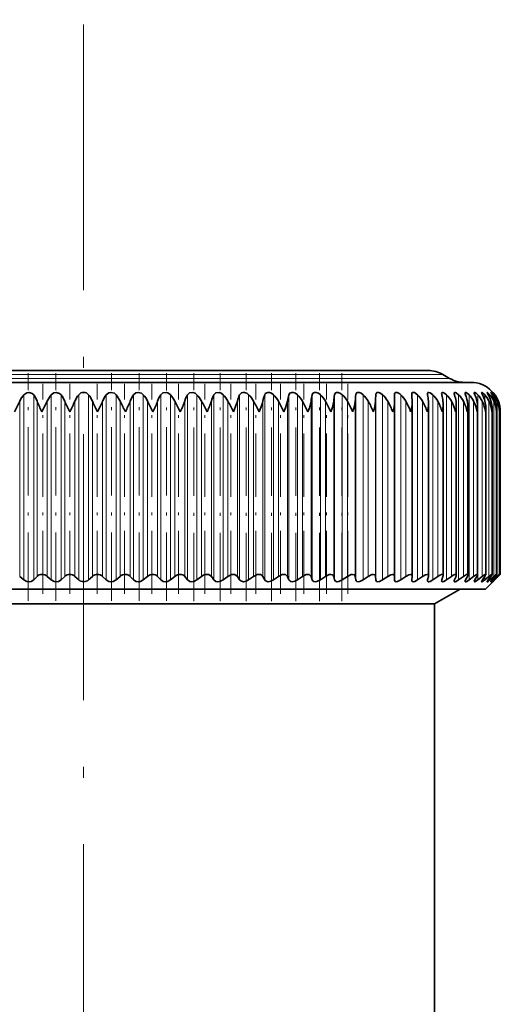
# Model space of a CAD drawing. Extents: x 0 to 210, y 0 to 297.
# Drawn here: x 98 to 120, y 220 to 265 of the extents above; entities that cross this region are included whole.
import ezdxf

# ---------------------------------------------------------------- set-up
doc = ezdxf.new("R2010")
doc.units = 0
doc.linetypes.add('DASHDOT', pattern=[18.5, 12, -3, 0.5, -3])

msp = doc.modelspace()

# ---------------------------------------------------------------- linework, layer by layer
at = {"color": 7, "linetype": 'DASHDOT', "lineweight": 13}
msp.add_line((101.385422, 67.71563), (101.385422, 265.582214), dxfattribs=at)
at = {"color": 7, "lineweight": 13}
for p, q in [((85.176018, 248.914719), (115.610512, 248.914719)), ((115.610512, 248.914719), (117.594826, 248.914719)), ((84.871063, 248.738647), (115.878136, 248.738647)), ((115.878136, 248.738647), (117.89978, 248.738647)), ((98.693504, 239.645386), (98.693504, 248.001129)), ((99.132133, 239.645386), (99.132133, 248.001129)), ((99.925545, 239.645386), (99.925545, 248.001129)), ((100.367126, 239.645386), (100.367126, 248.001129)), ((101.164101, 239.645386), (101.164101, 248.001129)), ((101.606674, 239.645386), (101.606674, 248.001129)), ((102.403641, 239.645386), (102.403641, 248.001129)), ((102.84523, 239.645386), (102.84523, 248.001129)), ((103.638641, 239.645386), (103.638641, 248.001129)), ((104.077271, 239.645386), (104.077271, 248.001129)), ((104.863579, 239.645386), (104.863579, 248.001129)), ((105.297287, 239.645386), (105.297287, 248.001129)), ((106.072975, 239.645386), (106.072975, 248.001129)), ((106.499832, 239.645386), (106.499832, 248.001129)), ((107.261444, 239.645386), (107.261444, 248.001129)), ((107.679527, 239.645386), (107.679527, 248.001129)), ((108.42366, 239.645386), (108.42366, 248.001129)), ((108.831116, 239.645386), (108.831116, 248.001129)), ((109.554443, 239.645386), (109.554443, 248.001129)), ((109.949455, 239.645386), (109.949455, 248.001129)), ((110.64875, 239.645386), (110.64875, 248.001129)), ((111.029541, 239.645386), (111.029541, 248.001129)), ((111.701675, 239.645386), (111.701675, 248.001129)), ((112.066559, 239.645386), (112.066559, 248.001129)), ((112.708534, 239.645386), (112.708534, 248.001129)), ((113.055862, 239.645386), (113.055862, 248.001129)), ((113.66481, 239.645386), (113.66481, 248.001129)), ((113.99305, 239.645386), (113.99305, 248.001129)), ((114.566254, 239.645386), (114.566254, 248.001129)), ((114.873932, 239.645386), (114.873932, 248.001129)), ((115.694565, 239.645386), (115.694565, 248.001129)), ((116.451294, 239.645386), (116.451294, 248.001129)), ((117.140732, 239.645386), (117.140732, 248.001129)), ((117.759804, 239.645386), (117.759804, 248.001129)), ((118.30574, 239.645386), (118.30574, 248.001129)), ((118.776108, 239.645386), (118.776108, 248.001129)), ((119.168808, 239.645386), (119.168808, 248.001129)), ((119.482086, 247.736145), (119.482086, 248.001129)), ((119.714531, 247.849274), (119.714531, 248.001129)), ((119.86512, 247.924194), (119.86512, 248.001129)), ((119.933174, 247.97879), (119.933174, 248.001129)), ((98.499893, 239.803177), (98.499893, 247.708694)), ((99.284447, 239.803177), (99.284447, 247.708694)), ((99.741066, 239.803177), (99.741066, 247.708694)), ((100.530914, 239.803177), (100.530914, 247.708694)), ((100.989578, 239.803177), (100.989578, 247.708694)), ((101.781197, 239.803177), (101.781197, 247.708694)), ((102.239861, 239.803177), (102.239861, 247.708694)), ((103.029709, 239.803177), (103.029709, 247.708694)), ((103.486328, 239.803177), (103.486328, 247.708694)), ((104.270882, 239.803177), (104.270882, 247.708694)), ((104.723412, 239.803177), (104.723412, 247.708694)), ((105.499168, 239.803177), (105.499168, 247.708694)), ((105.945587, 239.803177), (105.945587, 247.708694)), ((106.709076, 239.803177), (106.709076, 247.708694)), ((107.147392, 239.803177), (107.147392, 247.708694)), ((107.89521, 239.803177), (107.89521, 247.708694)), ((108.323471, 239.803177), (108.323471, 247.708694)), ((109.052269, 239.803177), (109.052269, 247.708694)), ((109.468552, 239.803177), (109.468552, 247.708694)), ((110.175095, 239.803177), (110.175095, 247.708694)), ((110.577545, 239.803177), (110.577545, 247.708694)), ((111.258652, 239.803177), (111.258652, 247.708694)), ((111.64547, 239.803177), (111.64547, 247.708694)), ((112.298119, 239.803177), (112.298119, 247.708694)), ((112.66758, 239.803177), (112.66758, 247.708694)), ((113.288841, 239.803177), (113.288841, 247.708694)), ((113.639297, 239.803177), (113.639297, 247.708694)), ((114.226402, 239.803177), (114.226402, 247.708694)), ((114.55629, 239.803177), (114.55629, 247.708694)), ((115.106613, 239.803177), (115.106613, 247.708694)), ((115.925545, 239.803177), (115.925545, 247.708694)), ((116.679535, 239.803177), (116.679535, 247.708694)), ((117.365219, 239.803177), (117.365219, 247.708694)), ((117.97953, 239.803177), (117.97953, 247.708694)), ((118.51973, 239.803177), (118.51973, 247.708694)), ((118.983406, 239.803177), (118.983406, 247.708694)), ((119.368484, 239.803177), (119.368484, 247.708694)), ((119.673241, 239.803177), (119.673241, 247.708694)), ((119.896324, 239.803177), (119.896324, 247.708694)), ((120.036728, 239.803177), (120.036728, 247.708694)), ((120.093842, 247.627686), (120.093842, 247.708694)), ((119.482086, 239.645386), (119.482086, 239.792175)), ((119.714531, 239.645386), (119.714531, 239.739075)), ((119.86512, 239.645386), (119.86512, 239.69635)), ((119.933174, 239.645386), (119.933174, 239.66098)), ((120.093842, 239.803177), (120.093842, 239.831619))]:
    msp.add_line(p, q, dxfattribs=at)
at = {"color": 7, "lineweight": 35}
for p, q in [((85.84269, 249.093353), (115.025459, 249.093353)), ((115.025459, 249.093353), (116.928154, 249.093353)), ((117.594826, 248.914719), (117.89978, 248.738647)), ((83.918755, 248.560013), (116.713867, 248.560013)), ((116.713867, 248.560013), (118.852089, 248.560013)), ((115.408821, 248.001129), (115.40873, 248.00853)), ((115.414452, 247.708694), (115.408821, 248.001129)), ((116.188766, 248.001129), (116.187386, 248.027512)), ((119.841591, 248.108383), (119.918381, 248.001129)), ((98.258362, 247.226685), (98.499893, 247.708694)), ((104.512413, 247.226685), (104.270882, 247.708694)), ((105.743637, 247.226685), (105.499168, 247.708694)), ((115.414551, 247.694534), (115.414452, 247.708694)), ((115.414551, 239.808563), (115.414551, 247.694534)), ((116.211342, 247.654785), (116.209961, 247.708694)), ((116.211342, 239.822754), (116.211342, 247.654785)), ((116.943405, 239.835785), (116.943405, 247.614258)), ((117.607468, 239.84758), (117.607468, 247.573013)), ((118.200577, 239.858124), (118.200577, 247.531128)), ((118.720062, 239.867462), (118.720062, 247.488708)), ((119.16362, 239.875214), (119.16362, 247.44577)), ((119.529266, 239.881714), (119.529266, 247.402496)), ((119.815369, 239.88678), (119.815369, 247.35878)), ((120.020645, 239.890427), (120.020645, 247.314896)), ((120.143433, 247.226685), (120.14418, 247.270889)), ((120.14418, 239.892609), (120.14418, 247.270889)), ((120.185425, 239.893341), (120.185425, 247.226685)), ((98.693504, 239.645386), (98.499893, 239.803177)), ((99.132133, 239.645386), (99.284447, 239.803177)), ((99.925545, 239.645386), (99.741066, 239.803177)), ((100.367126, 239.645386), (100.530914, 239.803177)), ((101.164101, 239.645386), (100.989578, 239.803177)), ((101.606674, 239.645386), (101.781197, 239.803177)), ((102.403641, 239.645386), (102.239861, 239.803177)), ((102.84523, 239.645386), (103.029709, 239.803177)), ((103.638641, 239.645386), (103.486328, 239.803177)), ((104.077271, 239.645386), (104.270882, 239.803177)), ((104.863579, 239.645386), (104.723412, 239.803177)), ((105.297287, 239.645386), (105.499168, 239.803177)), ((106.072975, 239.645386), (105.945587, 239.803177)), ((106.499832, 239.645386), (106.709076, 239.803177)), ((107.261444, 239.645386), (107.147392, 239.803177)), ((107.679527, 239.645386), (107.89521, 239.803177)), ((108.42366, 239.645386), (108.323471, 239.803177)), ((108.831116, 239.645386), (109.052269, 239.803177)), ((109.554443, 239.645386), (109.468552, 239.803177)), ((109.949455, 239.645386), (110.175095, 239.803177)), ((110.64875, 239.645386), (110.577545, 239.803177)), ((111.029541, 239.645386), (111.258652, 239.803177)), ((111.701675, 239.645386), (111.64547, 239.803177)), ((112.066559, 239.645386), (112.298119, 239.803177)), ((112.708534, 239.645386), (112.66758, 239.803177)), ((113.055862, 239.645386), (113.288841, 239.803177)), ((113.66481, 239.645386), (113.639297, 239.803177)), ((113.99305, 239.645386), (114.226402, 239.803177)), ((114.566254, 239.645386), (114.55629, 239.803177)), ((114.873932, 239.645386), (115.106613, 239.803177)), ((115.40873, 239.640045), (115.408821, 239.645386)), ((115.408821, 239.645386), (115.414452, 239.803177)), ((115.414551, 239.808563), (115.414452, 239.803177)), ((115.694565, 239.645386), (115.925545, 239.803177)), ((116.187386, 239.626053), (116.188766, 239.645386)), ((116.188766, 239.645386), (116.209961, 239.803177)), ((116.211342, 239.822754), (116.209961, 239.803177)), ((116.451294, 239.645386), (116.679535, 239.803177)), ((116.902588, 239.645386), (116.939262, 239.803177)), ((117.140732, 239.645386), (117.365219, 239.803177)), ((117.547104, 239.645386), (117.599091, 239.803177)), ((117.759804, 239.645386), (117.97953, 239.803177)), ((118.119446, 239.645386), (118.186508, 239.803177)), ((118.30574, 239.645386), (118.51973, 239.803177)), ((118.61705, 239.645386), (118.698891, 239.803177)), ((118.776108, 239.645386), (118.983406, 239.803177)), ((119.037689, 239.645386), (119.133942, 239.803177)), ((119.168808, 239.645386), (119.368484, 239.803177)), ((119.379486, 239.645386), (119.489731, 239.803177)), ((119.482086, 239.645386), (119.673241, 239.803177)), ((119.518753, 239.226685), (120.185425, 239.893341)), ((119.640915, 239.645386), (119.764656, 239.803177)), ((119.714531, 239.645386), (119.896324, 239.803177)), ((119.820816, 239.645386), (119.957489, 239.803177)), ((119.86512, 239.645386), (120.036728, 239.803177)), ((119.918381, 239.645386), (120.067383, 239.803177)), ((119.933174, 239.645386), (120.093842, 239.803177)), ((120.185425, 239.893341), (120.093842, 239.803177)), ((120.143433, 239.893341), (120.14418, 239.892609)), ((119.518753, 239.226685), (85.471924, 239.226685)), ((117.325424, 238.621597), (118.373459, 239.226685)), ((117.218758, 238.560013), (87.490364, 238.560013)), ((117.218758, 238.560013), (117.325424, 238.621597)), ((117.218758, 215.91687), (117.218758, 238.560013))]:
    msp.add_line(p, q, dxfattribs=at)
at = {"color": 7, "linetype": 'DASHDOT', "lineweight": 13, "ltscale": 0.25679}
msp.add_line((98.879593, 238.703857), (98.879593, 248.975449), dxfattribs=at)
at = {"color": 7, "linetype": 'DASHDOT', "lineweight": 13, "ltscale": 0.256787}
msp.add_line((100.129684, 238.703903), (100.129684, 248.975403), dxfattribs=at)
at = {"color": 7, "linetype": 'DASHDOT', "lineweight": 13, "ltscale": 0.256783}
msp.add_line((102.64109, 238.703964), (102.64109, 248.975281), dxfattribs=at)
at = {"color": 7, "linetype": 'DASHDOT', "lineweight": 13, "ltscale": 0.256781}
msp.add_line((103.891182, 238.703979), (103.891182, 248.975204), dxfattribs=at)
at = {"color": 7, "linetype": 'DASHDOT', "lineweight": 13, "ltscale": 0.256648}
msp.add_line((105.130081, 238.704437), (105.130081, 248.970367), dxfattribs=at)
at = {"color": 7, "linetype": 'DASHDOT', "lineweight": 13, "ltscale": 0.257248}
msp.add_line((106.352264, 238.682449), (106.352264, 248.972351), dxfattribs=at)
at = {"color": 7, "linetype": 'DASHDOT', "lineweight": 13, "ltscale": 0.257246}
msp.add_line((107.552254, 238.682495), (107.552254, 248.972336), dxfattribs=at)
at = {"color": 7, "linetype": 'DASHDOT', "lineweight": 13, "ltscale": 0.257245}
msp.add_line((108.724709, 238.682526), (108.724709, 248.972321), dxfattribs=at)
at = {"color": 7, "linetype": 'DASHDOT', "lineweight": 13, "ltscale": 0.257243}
msp.add_line((109.86438, 238.682556), (109.86438, 248.97229), dxfattribs=at)
at = {"color": 7, "linetype": 'DASHDOT', "lineweight": 13, "ltscale": 0.257242}
msp.add_line((110.966187, 238.682587), (110.966187, 248.97226), dxfattribs=at)
at = {"color": 7, "linetype": 'DASHDOT', "lineweight": 13, "ltscale": 0.25724}
msp.add_line((112.0252, 238.682617), (112.0252, 248.972229), dxfattribs=at)
at = {"color": 7, "linetype": 'DASHDOT', "lineweight": 13, "ltscale": 0.257239}
msp.add_line((113.03669, 238.682632), (113.03669, 248.972183), dxfattribs=at)
at = {"color": 7, "linetype": 'DASHDOT', "lineweight": 13, "ltscale": 0.237169}
for p, q in [((99.536919, 239.012497), (99.536919, 248.499268)), ((103.233856, 239.012497), (103.233856, 248.499268))]:
    msp.add_line(p, q, dxfattribs=at)
at = {"color": 7, "linetype": 'DASHDOT', "lineweight": 13, "ltscale": 0.237166}
for p, q in [((100.768288, 239.012604), (100.768288, 248.499252)), ((102.002487, 239.012604), (102.002487, 248.499252)), ((108.022484, 239.012619), (108.022484, 248.499252)), ((109.158684, 239.012619), (109.158684, 248.499252)), ((110.260162, 239.012619), (110.260162, 248.499252)), ((111.322006, 239.012619), (111.322006, 248.499252)), ((112.339478, 239.012619), (112.339478, 248.499252)), ((113.308014, 239.012619), (113.308014, 248.499252))]:
    msp.add_line(p, q, dxfattribs=at)
at = {"color": 7, "linetype": 'DASHDOT', "lineweight": 13, "ltscale": 0.237172}
msp.add_line((104.45697, 239.01239), (104.45697, 248.499268), dxfattribs=at)
at = {"color": 7, "linetype": 'DASHDOT', "lineweight": 13, "ltscale": 0.237175}
msp.add_line((105.666367, 239.012268), (105.666367, 248.499283), dxfattribs=at)
at = {"color": 7, "linetype": 'DASHDOT', "lineweight": 13, "ltscale": 0.237179}
msp.add_line((106.856644, 239.012146), (106.856644, 248.499298), dxfattribs=at)
at = {"color": 7, "lineweight": 35}
for points in [[(98.693504, 248.001129), (98.817398, 248.088516), (98.923958, 248.108597), (99.069572, 248.06456), (99.132133, 248.001129)], [(99.925545, 248.001129), (100.045753, 248.088501), (100.151718, 248.108597), (100.300659, 248.064758), (100.367126, 248.001129)], [(102.403641, 248.001129), (102.514954, 248.088531), (102.618385, 248.108597), (102.771843, 248.065094), (102.84523, 248.001129)], [(103.638641, 248.001129), (103.744781, 248.088562), (103.846275, 248.108597), (104.000916, 248.065247), (104.077271, 248.001129)], [(104.863579, 248.001129), (104.964081, 248.088593), (105.117218, 248.103546), (105.21714, 248.066055), (105.297287, 248.001129)], [(106.072975, 248.001129), (106.167419, 248.088623), (106.317139, 248.103546), (106.41777, 248.065979), (106.499832, 248.001129)], [(107.261444, 248.001129), (107.349411, 248.088684), (107.495079, 248.103546), (107.59597, 248.065872), (107.679527, 248.001129)], [(108.42366, 248.001129), (108.504768, 248.088745), (108.571068, 248.107437), (108.645782, 248.103546), (108.74649, 248.065735), (108.831116, 248.001129)], [(109.554443, 248.001129), (109.583214, 248.051605), (109.691559, 248.107468), (109.764114, 248.103516), (109.864166, 248.065582), (109.949455, 248.001129)], [(110.64875, 248.001129), (110.685524, 248.065796), (110.774956, 248.107483), (110.845062, 248.103485), (110.944023, 248.065414), (111.029541, 248.001129)], [(111.701675, 248.001129), (111.733154, 248.065796), (111.795982, 248.103882), (111.883804, 248.103439), (111.981216, 248.065216), (112.066559, 248.001129)], [(112.708534, 248.001129), (112.734558, 248.065796), (112.792007, 248.103928), (112.875687, 248.103394), (112.971107, 248.065018), (113.055862, 248.001129)], [(113.66481, 248.001129), (113.68528, 248.065781), (113.737061, 248.103973), (113.816277, 248.103333), (113.901573, 248.069214), (113.99305, 248.001129)], [(114.566254, 248.001129), (114.58107, 248.065765), (114.623222, 248.102753), (114.68718, 248.106171), (114.775078, 248.073975), (114.873932, 248.001129)], [(115.40873, 248.00853), (115.414429, 248.055756), (115.422615, 248.075317), (115.467239, 248.106689), (115.529655, 248.102478), (115.654869, 248.035492), (115.694565, 248.001129)], [(116.187386, 248.027512), (116.192963, 248.068512), (116.20089, 248.084839), (116.220459, 248.101929), (116.246132, 248.108368), (116.312431, 248.095413), (116.451294, 248.001129)], [(116.898445, 248.044281), (116.903923, 248.079346), (116.911522, 248.09259), (116.929848, 248.105316), (116.953636, 248.108551), (117.013733, 248.092316), (117.140732, 248.001129)], [(117.592239, 248.107574), (117.567001, 248.107117), (117.546417, 248.092712), (117.541992, 248.08313), (117.538727, 248.058899)], [(117.592239, 248.107574), (117.633972, 248.094025), (117.759804, 248.001129)], [(118.105385, 248.071533), (118.10939, 248.09346), (118.114754, 248.10112), (118.127335, 248.107666), (118.145432, 248.10791), (118.192009, 248.090759), (118.30574, 248.001129)], [(118.595871, 248.082214), (118.599091, 248.09845), (118.603348, 248.103912), (118.613129, 248.108215), (118.634628, 248.105835), (118.692657, 248.074982), (118.776108, 248.001129)], [(119.008003, 248.091019), (119.009201, 248.099548), (119.01432, 248.106415), (119.0224, 248.108597), (119.040932, 248.104385), (119.091553, 248.073517), (119.168808, 248.001129)], [(119.037689, 248.001129), (119.012238, 248.066879), (119.008003, 248.091019)], [(119.339943, 248.098007), (119.341034, 248.104034), (119.342422, 248.10614), (119.346939, 248.108398), (119.351189, 248.108444), (119.362305, 248.105118), (119.387924, 248.089981), (119.482086, 248.001129)], [(119.379486, 248.001129), (119.345764, 248.073822), (119.339943, 248.098007)], [(119.590202, 248.10321), (119.590805, 248.106384), (119.591576, 248.107452), (119.594048, 248.108551), (119.596375, 248.108459), (119.602562, 248.10643), (119.621689, 248.094345), (119.714531, 248.001129)], [(119.640915, 248.001129), (119.600563, 248.074493), (119.59079, 248.098663), (119.590202, 248.10321)], [(119.757668, 248.106659), (119.757927, 248.10788), (119.75872, 248.108505), (119.76004, 248.108521), (119.764221, 248.106735), (119.777863, 248.096527), (119.86512, 248.001129)], [(119.820816, 248.001129), (119.77076, 248.080109), (119.758392, 248.103271), (119.757668, 248.106659)], [(119.933174, 248.001129), (119.846039, 248.105331), (119.842987, 248.107941), (119.841591, 248.108383)], [(110.420296, 247.226685), (110.496803, 247.416077), (110.577545, 247.708694)], [(111.501312, 247.226685), (111.573807, 247.416092), (111.64547, 247.708694)], [(99.132133, 239.645386), (99.022415, 239.576096), (98.92408, 239.560028), (98.822716, 239.575684), (98.693504, 239.645386)], [(100.367126, 239.645386), (100.252075, 239.576096), (100.152199, 239.560028), (100.050751, 239.575775), (99.925545, 239.645386)], [(102.84523, 239.645386), (102.721008, 239.57608), (102.61937, 239.560013), (102.519104, 239.575958), (102.403641, 239.645386)], [(104.077271, 239.645386), (103.949249, 239.57605), (103.847397, 239.560013), (103.748421, 239.57608), (103.638641, 239.645386)], [(105.297287, 239.645386), (105.166016, 239.576035), (105.0644, 239.560013), (104.967194, 239.576187), (104.863579, 239.645386)], [(106.499832, 239.645386), (106.389587, 239.584167), (106.264053, 239.560013), (106.169968, 239.576324), (106.072975, 239.645386)], [(106.955338, 239.893341), (107.029625, 239.88356), (107.147392, 239.803177)], [(107.679527, 239.645386), (107.567635, 239.584259), (107.442497, 239.560013), (107.351402, 239.576447), (107.261444, 239.645386)], [(108.142288, 239.893341), (108.063904, 239.883728), (107.89521, 239.803177)], [(108.14222, 239.893341), (108.214157, 239.883545), (108.323471, 239.803177)], [(108.831116, 239.645386), (108.718079, 239.584351), (108.593887, 239.560028), (108.471542, 239.59549), (108.42366, 239.645386)], [(109.298996, 239.893341), (109.222168, 239.883743), (109.052269, 239.803177)], [(109.298935, 239.893341), (109.368179, 239.883545), (109.428795, 239.851562), (109.468552, 239.803177)], [(109.949455, 239.645386), (109.83577, 239.584457), (109.713074, 239.560028), (109.597061, 239.595673), (109.554443, 239.645386)], [(110.420357, 239.893341), (110.345421, 239.883759), (110.175095, 239.803177)], [(110.420296, 239.893341), (110.486542, 239.88353), (110.570274, 239.817368), (110.577545, 239.803177)], [(111.029541, 239.645386), (110.915733, 239.584549), (110.79509, 239.560028), (110.734024, 239.569382), (110.685951, 239.59584), (110.64875, 239.645386)], [(111.501373, 239.893341), (111.428658, 239.883759), (111.258652, 239.803177)], [(111.501312, 239.893341), (111.56424, 239.883514), (111.639572, 239.817383), (111.64547, 239.803177)], [(112.066559, 239.645386), (111.913147, 239.571304), (111.835091, 239.560028), (111.777321, 239.569473), (111.73336, 239.596008), (111.701675, 239.645386)], [(112.537201, 239.893341), (112.467026, 239.883789), (112.298119, 239.803177)], [(112.537148, 239.893341), (112.612511, 239.87619), (112.648247, 239.845001), (112.66758, 239.803177)], [(113.055862, 239.645386), (112.904076, 239.57135), (112.828445, 239.560028), (112.774231, 239.56958), (112.734604, 239.596161), (112.708534, 239.645386)], [(113.523224, 239.893341), (113.455894, 239.883789), (113.288841, 239.803177)], [(113.52317, 239.893341), (113.593216, 239.87619), (113.624535, 239.84491), (113.639297, 239.803177)], [(113.99305, 239.645386), (113.843536, 239.571381), (113.770721, 239.560028), (113.706772, 239.576813), (113.685219, 239.596283), (113.66481, 239.645386)], [(114.45504, 239.893341), (114.390846, 239.883804), (114.226402, 239.803177)], [(114.454987, 239.893341), (114.519386, 239.87619), (114.539185, 239.856689), (114.55629, 239.803177)], [(114.873932, 239.645386), (114.727325, 239.571426), (114.657715, 239.560028), (114.599327, 239.57695), (114.580948, 239.596405), (114.566254, 239.645386)], [(115.328484, 239.893341), (115.245461, 239.876678), (115.106613, 239.803177)], [(115.32843, 239.893341), (115.369461, 239.88623), (115.402161, 239.859039), (115.414551, 239.808563)], [(115.694565, 239.645386), (115.554138, 239.572281), (115.488663, 239.560028), (115.450195, 239.56662), (115.419518, 239.593292), (115.40873, 239.640045)], [(116.139648, 239.893341), (116.061287, 239.876678), (115.925545, 239.803177)], [(116.139603, 239.893341), (116.173477, 239.88765), (116.200928, 239.865158), (116.211342, 239.822754)], [(116.451294, 239.645386), (116.321503, 239.574661), (116.261528, 239.560364), (116.216553, 239.567719), (116.193504, 239.592773), (116.187386, 239.626053)], [(116.884926, 239.893341), (116.811554, 239.876694), (116.679535, 239.803177)], [(117.140732, 239.645386), (117.02121, 239.577148), (116.966812, 239.561218), (116.925598, 239.564468), (116.90419, 239.584503), (116.898445, 239.613251)], [(117.560974, 239.893341), (117.528641, 239.888763), (117.452278, 239.857468), (117.365219, 239.803177)], [(117.759804, 239.645386), (117.631226, 239.571625), (117.578079, 239.560028), (117.558601, 239.564056), (117.5457, 239.574814), (117.53949, 239.591431), (117.538727, 239.60173)], [(118.16478, 239.893341), (118.135529, 239.888748), (118.063812, 239.857483), (117.97953, 239.803177)], [(118.30574, 239.645386), (118.189255, 239.574219), (118.141335, 239.560211), (118.120804, 239.562836), (118.113693, 239.56752), (118.107178, 239.5784), (118.105385, 239.591522)], [(118.693642, 239.893341), (118.662399, 239.887054), (118.51973, 239.803177)], [(118.776108, 239.645386), (118.671021, 239.576965), (118.628433, 239.56105), (118.60891, 239.56131), (118.602356, 239.564911), (118.596817, 239.574417), (118.595871, 239.582672)], [(119.145203, 239.893341), (119.12252, 239.888748), (119.060974, 239.857468), (118.983406, 239.803177)], [(119.168808, 239.645386), (119.062111, 239.572937), (119.034668, 239.561783), (119.024094, 239.560043), (119.015114, 239.561508), (119.00975, 239.566681), (119.008003, 239.575256)], [(119.482086, 239.645386), (119.387573, 239.575897), (119.354301, 239.560638), (119.347076, 239.56015), (119.344376, 239.560883), (119.340637, 239.56488), (119.339943, 239.56926)], [(119.339943, 239.56926), (119.340561, 239.574646), (119.345207, 239.588394), (119.379486, 239.645386)], [(119.517441, 239.893341), (119.49823, 239.888748), (119.442146, 239.857452), (119.368484, 239.803177)], [(119.529266, 239.881714), (119.523994, 239.861359), (119.489731, 239.803177)], [(119.714531, 239.645386), (119.631584, 239.579071), (119.602844, 239.562042), (119.596527, 239.56015), (119.594147, 239.560059), (119.591614, 239.560989), (119.590828, 239.56192), (119.590202, 239.564743)], [(119.590202, 239.564743), (119.590706, 239.568329), (119.594566, 239.578217), (119.640915, 239.645386)], [(119.808701, 239.893341), (119.804436, 239.892822), (119.793053, 239.888763), (119.742661, 239.857422), (119.673241, 239.803177)], [(119.86512, 239.645386), (119.768631, 239.564178), (119.761124, 239.560349), (119.759529, 239.560028), (119.758369, 239.560242), (119.757805, 239.560883), (119.757668, 239.561722)], [(119.757668, 239.561722), (119.758148, 239.564026), (119.761894, 239.571381), (119.820816, 239.645386)], [(119.815369, 239.88678), (119.814865, 239.882721), (119.810974, 239.87204), (119.764656, 239.803177)], [(120.017677, 239.893341), (120.015266, 239.893005), (120.008377, 239.890198), (119.97464, 239.867737), (119.896324, 239.803177)], [(120.020645, 239.890427), (120.020157, 239.887589), (120.016373, 239.879333), (119.957489, 239.803177)], [(120.14344, 239.893341), (120.141884, 239.892929), (120.136292, 239.889618), (120.036728, 239.803177)], [(120.14418, 239.892609), (120.143822, 239.891235), (120.141022, 239.886505), (120.067383, 239.803177)]]:
    msp.add_lwpolyline(points, dxfattribs=at)
for centre, radius, start, end in [((116.928154, 247.76001), 1.333333, 60.000002, 90.000003), ((118.566452, 249.893341), 1.333333, 239.999997, 269.999997), ((118.852089, 247.226685), 1.333333, 0.000001, 90.000003), ((99.635239, 247.166748), 1.258128, 138.459095, 154.482732), ((98.039986, 247.246521), 1.327498, 20.374212, 34.641722), ((100.89296, 247.186035), 1.264976, 139.884487, 155.594073), ((99.326698, 247.226288), 1.297256, 21.831434, 36.676156), ((102.163803, 247.205994), 1.277332, 141.502545, 156.823438), ((101.385391, 247.827408), 0.281408, 38.132929, 141.867127), ((100.606972, 247.205994), 1.277332, 23.176488, 38.497361), ((103.444077, 247.226273), 1.297255, 143.323747, 158.168494), ((101.877808, 247.186035), 1.264976, 24.405857, 40.115426), ((104.730789, 247.246521), 1.327496, 145.35816, 159.625701), ((103.135536, 247.166748), 1.258129, 25.517211, 41.540835), ((106.022026, 247.266357), 1.371847, 147.614745, 161.190197), ((104.375999, 247.148483), 1.255209, 26.509204, 42.783895), ((107.317581, 247.285461), 1.435746, 150.100387, 162.855615), ((105.594788, 247.131561), 1.254978, 27.381252, 43.85438), ((108.620064, 247.303436), 1.527354, 152.818775, 164.614048), ((106.7873, 247.116302), 1.256454, 28.13332, 44.761194), ((109.937004, 247.320023), 1.659619, 155.76913, 166.456232), ((107.948875, 247.102966), 1.258858, 28.765752, 45.512211), ((111.285095, 247.334869), 1.854533, 158.944963, 168.371676), ((109.074806, 247.091766), 1.26157, 29.279081, 46.114179), ((112.70005, 247.347763), 2.152908, 162.332819, 170.349084), ((110.160446, 247.082947), 1.264114, 29.673924, 46.572608), ((114.262466, 247.358429), 2.640272, 165.911415, 172.37679), ((111.201202, 247.076645), 1.266133, 29.950851, 46.891776), ((116.182678, 247.366714), 3.531643, 169.651326, 174.443154), ((112.192612, 247.072968), 1.267382, 30.110308, 47.074688), ((119.195786, 247.372437), 5.566624, 173.5153, 176.536922), ((113.130348, 247.071991), 1.267724, 30.152584, 47.123077), ((128.666534, 247.375519), 14.114158, 177.459584, 178.647368), ((114.010254, 247.07373), 1.267122, 30.077752, 47.037399), ((114.828339, 247.07814), 1.26564, 29.885681, 46.816842), ((109.542549, 247.373566), 6.675807, 2.877481, 5.394022), ((115.580841, 247.085159), 1.263447, 29.576037, 46.459326), ((117.165436, 248.048508), 0.267051, 180.908069, 190.220676), ((113.03344, 247.368561), 3.920559, 4.976937, 9.284958), ((116.264191, 247.09465), 1.260815, 29.148324, 45.961484), ((117.800674, 248.068176), 0.262188, 182.02725, 194.812708), ((114.788315, 247.360992), 2.832149, 7.052029, 13.063412), ((116.875038, 247.106461), 1.258135, 28.601948, 45.318694), ((118.367752, 248.088837), 0.263131, 183.774207, 199.457373), ((115.950996, 247.350952), 2.263889, 9.091642, 16.690168), ((117.410263, 247.120361), 1.255921, 27.936314, 44.525098), ((118.866112, 248.112015), 0.272224, 186.29329, 204.001061), ((116.810089, 247.338669), 1.92463, 11.08422, 20.133545), ((117.866928, 247.136108), 1.254833, 27.150917, 43.573632), ((117.471474, 247.324341), 1.706254, 13.018054, 23.370001), ((118.242302, 247.153442), 1.255703, 26.245507, 42.456114), ((117.982643, 247.308212), 1.559328, 14.881696, 26.383986), ((118.533783, 247.172012), 1.259577, 25.22025, 41.163375), ((118.367844, 247.290588), 1.457995, 16.664408, 29.167165), ((118.738869, 247.191528), 1.26778, 24.075922, 39.685472), ((118.640686, 247.271759), 1.387366, 18.356538, 31.717319), ((118.855034, 247.211609), 1.282008, 22.814118, 38.011994), ((118.809456, 247.25209), 1.338216, 19.949801, 34.037025), ((118.879593, 247.231934), 1.304488, 21.437478, 36.132503), ((103.909065, 249.531128), 4.971172, 201.507906, 207.613548), ((88.543587, 252.94873), 12.363158, 332.431576, 334.922035), ((106.315887, 250.143082), 6.276703, 202.821952, 207.684118), ((93.309952, 251.130585), 8.407825, 332.335955, 335.983168), ((109.460678, 251.130524), 8.40767, 204.016771, 207.664051), ((96.454803, 250.143127), 6.276793, 332.315874, 337.177976), ((114.226913, 252.948593), 12.362851, 205.077909, 207.568428), ((98.861664, 249.531143), 4.97123, 332.386448, 338.492023), ((100.877602, 249.114532), 4.095169, 332.553201, 339.920227), ((102.657074, 248.811615), 3.469037, 332.819373, 341.459393), ((91.351929, 239.529739), 17.398748, 26.256376, 28.039001), ((104.276451, 248.580612), 3.000956, 333.187623, 343.106289), ((98.227905, 242.432556), 11.012904, 25.806241, 28.624478), ((105.776283, 248.398041), 2.639373, 333.66048, 344.856928), ((102.190025, 243.880692), 7.857317, 25.205049, 29.154338), ((107.17894, 248.24968), 2.353241, 334.2405, 346.706153), ((104.892998, 244.709), 6.07404, 24.488989, 29.592191), ((106.978142, 245.244339), 4.938849, 23.665899, 29.929763), ((108.705978, 245.621048), 4.154378, 22.738205, 30.163963), ((110.197449, 245.90274), 3.579912, 21.706841, 30.293043), ((111.514603, 246.123062), 3.141024, 20.572398, 30.315521), ((113.011055, 247.785858), 1.547763, 338.830507, 357.141111), ((112.691513, 246.301392), 2.794899, 19.33562, 30.229823), ((113.937195, 247.727783), 1.478207, 340.1919, 358.710931), ((113.747742, 246.449615), 2.515267, 17.99769, 30.034104), ((114.76458, 247.679535), 1.447308, 341.77134, 359.020003), ((114.694824, 246.575439), 2.285174, 16.560475, 29.726233), ((115.523697, 247.632156), 1.42005, 343.412218, 359.277327), ((115.885826, 247.615295), 1.057574, 359.943746, 5.067321), ((115.539597, 246.684052), 2.093227, 15.026718, 29.303786), ((116.211494, 247.58551), 1.39618, 345.109223, 359.486901), ((116.531342, 247.57486), 1.076117, 359.901061, 7.144106), ((116.286118, 246.779114), 1.931511, 13.400245, 28.764088), ((116.825195, 247.539474), 1.375488, 346.856772, 359.652788), ((117.103371, 247.533859), 1.097179, 359.858026, 9.169671), ((116.936699, 246.863281), 1.794385, 11.686127, 28.104333), ((117.599266, 247.492203), 1.120767, 359.821322, 11.138089), ((117.49263, 246.938538), 1.677733, 9.890838, 27.321701), ((118.01667, 247.44986), 1.14691, 359.795809, 13.044009), ((117.95459, 247.006409), 1.578505, 8.022377, 26.413544), ((118.353607, 247.406769), 1.175607, 359.792463, 14.882905), ((118.322891, 247.068146), 1.49441, 6.090335, 25.377619), ((118.608337, 247.362885), 1.206974, 359.805604, 16.650359), ((118.59774, 247.124756), 1.423714, 4.105897, 24.212353), ((118.779602, 247.318161), 1.240995, 359.84943, 18.343257), ((118.779312, 247.177094), 1.365104, 2.081772, 22.917136), ((118.86631, 247.272537), 1.277842, 359.926048, 19.957978), ((118.867844, 247.225952), 1.317594, 0.032021, 21.492638), ((117.362335, 247.493927), 1.357784, 348.648997, 359.779458), ((117.820747, 247.448792), 1.342902, 350.479873, 359.870598), ((118.198563, 247.403992), 1.330715, 352.343348, 359.936262), ((118.494049, 247.359436), 1.321319, 354.23367, 359.971556), ((118.706039, 247.315079), 1.314601, 356.144268, 359.991932), ((99.498688, 239.592133), 0.300966, 89.061009, 135.430685), ((99.49942, 239.52597), 0.367585, 48.919936, 89.355438), ((100.755035, 239.568924), 0.324313, 89.613899, 133.733314), ((100.75631, 239.546753), 0.346633, 47.706904, 89.860865), ((101.385391, 239.889374), 0.329293, 227.791853, 312.208108), ((102.014465, 239.546753), 0.346632, 90.139106, 132.293169), ((102.015739, 239.568909), 0.324314, 46.266779, 90.386072), ((103.271355, 239.525986), 0.367584, 90.644533, 131.080127), ((103.272087, 239.592133), 0.300967, 44.569416, 90.938962), ((104.520088, 239.506912), 0.386856, 91.138028, 130.069792), ((104.519737, 239.616028), 0.276952, 42.577613, 91.527404), ((105.755104, 239.489838), 0.404166, 91.627411, 129.242506), ((105.753113, 239.640259), 0.252638, 40.245551, 92.158834), ((106.970894, 239.475006), 0.419272, 92.120585, 128.58256), ((116.892014, 239.841949), 0.051322, 353.162414, 97.899376), ((117.041389, 239.610947), 0.142988, 166.064739, 179.074228), ((116.79715, 239.838013), 0.146294, 346.229843, 359.129194), ((117.682129, 239.596375), 0.143564, 160.0492, 177.861363), ((117.566681, 239.852539), 0.040766, 353.060699, 98.013037), ((117.46077, 239.852722), 0.146855, 340.293724, 357.99518), ((118.252213, 239.581085), 0.147349, 154.160662, 175.937682), ((118.169189, 239.861954), 0.031397, 353.036618, 98.050193), ((118.050552, 239.868164), 0.150524, 334.451334, 356.169533), ((118.750259, 239.563919), 0.15582, 148.549948, 173.070095), ((118.696922, 239.870209), 0.023156, 353.223767, 98.143009), ((118.563263, 239.885193), 0.158138, 328.837583, 353.548334), ((119.17601, 239.542953), 0.171579, 143.478533, 169.117833), ((118.993942, 239.905701), 0.172935, 323.784418, 349.817061), ((119.147446, 239.877167), 0.016218, 353.124506, 97.968299), ((119.518867, 239.88295), 0.010438, 353.218748, 97.88659), ((119.809509, 239.887482), 0.005882, 353.156673, 97.943875), ((120.715485, 238.838425), 1.133817, 134.647699, 140.445355), ((119.084595, 240.449951), 1.168762, 310.390847, 316.524743), ((120.017998, 239.890701), 0.002656, 354.01819, 97.060676)]:
    msp.add_arc(centre, radius, start, end, dxfattribs=at)
for centre, major_axis, ratio, start_param, end_param in [((97.232033, 237.851715), (15.341888, 10.316635), 0.169093, 6.037320833, 6.144006715), ((108.569122, 244.606659), (4.959366, 3.555359), 0.299216, 5.855634357, 6.04375933)]:
    msp.add_ellipse(centre, major_axis=major_axis, ratio=ratio, start_param=start_param, end_param=end_param, dxfattribs=at)

doc.saveas('drawing.dxf')
